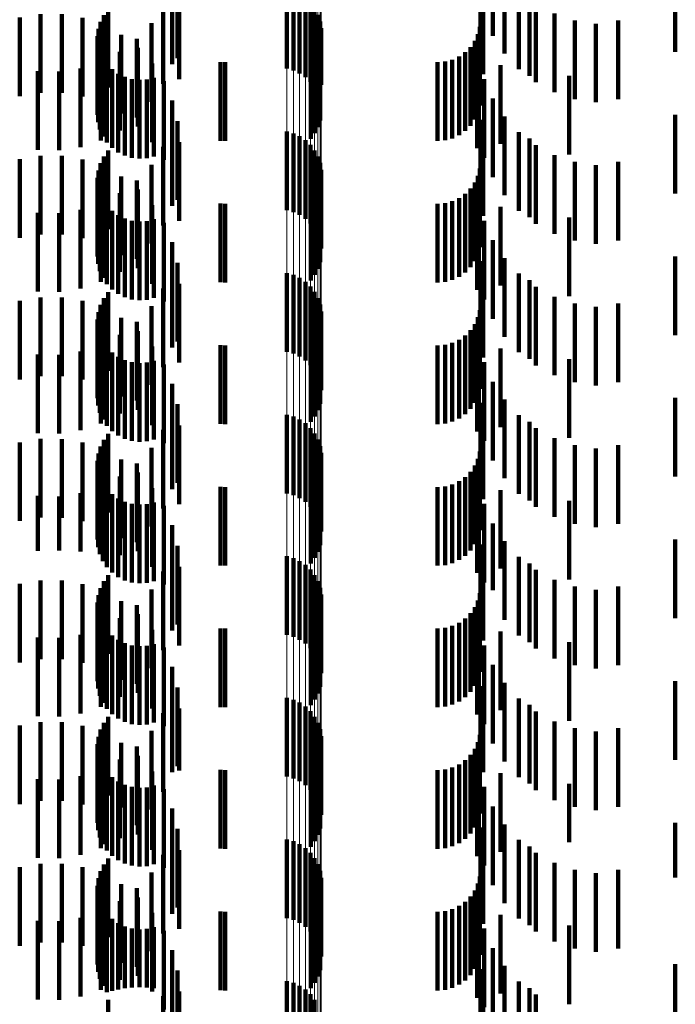
# Model space of a CAD drawing. Units: metres. Extents: x 0 to 2.6, y -0.63 to 0.63.
# Drawn here: x 0.06 to 0.07, y -0.19 to -0.18 of the extents above; entities that cross this region are included whole.
import ezdxf

# ---------------------------------------------------------------- set-up
doc = ezdxf.new("R2010")
doc.units = ezdxf.units.M
doc.linetypes.add('AUSGEZOGEN', pattern=[0])
doc.linetypes.add('VERDECKT2_S2', pattern=[0.0018, 0.001, -0.0008])
doc.layers.add('Fertigelement', color=7, linetype='AUSGEZOGEN', lineweight=50)
doc.layers.add('Standard', color=7, linetype='AUSGEZOGEN', lineweight=13)

msp = doc.modelspace()

# ---------------------------------------------------------------- linework, layer by layer
at = {"layer": 'Fertigelement', "color": 253, "linetype": 'VERDECKT2_S2', "lineweight": 140, "transparency": 33554687}
for p, q in [((0.064765, -0.178181), (0.064765, -0.179181)), ((0.06485, -0.178204), (0.06485, -0.179204)), ((0.064929, -0.178241), (0.064929, -0.179241)), ((0.065002, -0.17829), (0.065002, -0.17929)), ((0.065066, -0.17835), (0.065066, -0.17935)), ((0.062438, -0.178499), (0.062438, -0.179499)), ((0.062494, -0.178422), (0.062494, -0.179422)), ((0.065119, -0.17842), (0.065119, -0.17942)), ((0.065161, -0.178497), (0.065161, -0.17944)), ((0.062396, -0.178584), (0.062396, -0.179584)), ((0.065189, -0.17858), (0.065189, -0.179413)), ((0.06237, -0.178675), (0.06237, -0.179675)), ((0.065204, -0.178667), (0.065204, -0.179386)), ((0.06236, -0.178769), (0.06236, -0.179769)), ((0.062366, -0.178863), (0.062366, -0.179863)), ((0.065191, -0.178841), (0.065191, -0.179329)), ((0.062388, -0.178955), (0.062388, -0.179955)), ((0.065124, -0.179002), (0.065124, -0.179278)), ((0.065164, -0.178924), (0.065164, -0.179303)), ((0.062427, -0.179042), (0.062427, -0.180042)), ((0.062479, -0.179121), (0.062479, -0.180121)), ((0.065072, -0.179073), (0.065072, -0.179255)), ((0.062544, -0.179189), (0.062544, -0.180189)), ((0.062621, -0.179245), (0.062621, -0.180245)), ((0.065072, -0.179255), (0.065072, -0.180073)), ((0.062706, -0.179287), (0.062706, -0.180287)), ((0.062796, -0.179314), (0.062796, -0.180314)), ((0.062891, -0.179324), (0.062891, -0.180324)), ((0.062985, -0.179319), (0.062985, -0.180319)), ((0.063077, -0.179296), (0.063077, -0.180296)), ((0.065124, -0.179278), (0.065124, -0.180002)), ((0.065164, -0.179303), (0.065164, -0.179924)), ((0.065191, -0.179329), (0.065191, -0.179841)), ((0.065204, -0.179386), (0.065204, -0.179386)), ((0.065161, -0.17944), (0.065161, -0.17944)), ((0.065189, -0.179413), (0.065189, -0.179413)), ((0.064765, -0.179981), (0.064765, -0.180981)), ((0.06485, -0.180004), (0.06485, -0.181004)), ((0.064929, -0.180041), (0.064929, -0.181041)), ((0.065002, -0.18009), (0.065002, -0.18109)), ((0.062494, -0.180222), (0.062494, -0.181222)), ((0.065066, -0.18015), (0.065066, -0.18115)), ((0.065119, -0.18022), (0.065119, -0.18122)), ((0.062396, -0.180384), (0.062396, -0.181384)), ((0.062438, -0.180299), (0.062438, -0.181299)), ((0.065161, -0.180297), (0.065161, -0.181297)), ((0.065189, -0.18038), (0.065189, -0.18138)), ((0.06237, -0.180475), (0.06237, -0.181475)), ((0.065204, -0.180467), (0.065204, -0.181467)), ((0.06236, -0.180569), (0.06236, -0.181569)), ((0.065191, -0.180641), (0.065191, -0.181641)), ((0.062366, -0.180663), (0.062366, -0.181663)), ((0.062388, -0.180755), (0.062388, -0.181755)), ((0.065164, -0.180725), (0.065164, -0.181725)), ((0.062427, -0.180842), (0.062427, -0.181842)), ((0.065072, -0.180873), (0.065072, -0.181873)), ((0.065124, -0.180802), (0.065124, -0.181802)), ((0.062479, -0.180921), (0.062479, -0.181921)), ((0.062544, -0.180989), (0.062544, -0.181989)), ((0.062621, -0.181045), (0.062621, -0.182045)), ((0.062706, -0.181087), (0.062706, -0.182087)), ((0.062796, -0.181114), (0.062796, -0.182114)), ((0.062891, -0.181124), (0.062891, -0.182124)), ((0.062985, -0.181119), (0.062985, -0.182119)), ((0.063077, -0.181096), (0.063077, -0.182096)), ((0.064765, -0.181781), (0.064765, -0.182781)), ((0.06485, -0.181804), (0.06485, -0.182804)), ((0.064929, -0.181841), (0.064929, -0.182841)), ((0.065002, -0.18189), (0.065002, -0.18289)), ((0.065066, -0.18195), (0.065066, -0.18295)), ((0.062438, -0.182099), (0.062438, -0.183099)), ((0.062494, -0.182022), (0.062494, -0.183022)), ((0.065119, -0.18202), (0.065119, -0.18302)), ((0.065161, -0.182097), (0.065161, -0.183097)), ((0.062396, -0.182184), (0.062396, -0.183184)), ((0.065189, -0.18218), (0.065189, -0.18318)), ((0.065204, -0.182267), (0.065204, -0.183267)), ((0.06236, -0.182369), (0.06236, -0.183369)), ((0.06237, -0.182275), (0.06237, -0.183275)), ((0.062366, -0.182463), (0.062366, -0.183463)), ((0.065191, -0.182441), (0.065191, -0.183441)), ((0.062388, -0.182555), (0.062388, -0.183555)), ((0.062427, -0.182642), (0.062427, -0.183642)), ((0.065124, -0.182602), (0.065124, -0.183602)), ((0.065164, -0.182525), (0.065164, -0.183525)), ((0.062479, -0.182721), (0.062479, -0.183721)), ((0.065072, -0.182673), (0.065072, -0.183673)), ((0.062544, -0.182789), (0.062544, -0.183789)), ((0.062621, -0.182845), (0.062621, -0.183845)), ((0.062706, -0.182887), (0.062706, -0.183887)), ((0.062796, -0.182914), (0.062796, -0.183914)), ((0.062891, -0.182924), (0.062891, -0.183924)), ((0.062985, -0.182919), (0.062985, -0.183919)), ((0.063077, -0.182896), (0.063077, -0.183896)), ((0.064765, -0.183581), (0.064765, -0.184581)), ((0.06485, -0.183604), (0.06485, -0.184604)), ((0.064929, -0.183641), (0.064929, -0.184641)), ((0.065002, -0.18369), (0.065002, -0.18469)), ((0.065066, -0.18375), (0.065066, -0.18475)), ((0.062494, -0.183822), (0.062494, -0.184822)), ((0.065119, -0.18382), (0.065119, -0.18482)), ((0.062396, -0.183984), (0.062396, -0.184984)), ((0.062438, -0.183899), (0.062438, -0.184899)), ((0.065161, -0.183897), (0.065161, -0.184897)), ((0.065189, -0.18398), (0.065189, -0.18498)), ((0.06237, -0.184075), (0.06237, -0.185075)), ((0.065204, -0.184067), (0.065204, -0.185067)), ((0.06236, -0.184169), (0.06236, -0.185169)), ((0.062366, -0.184263), (0.062366, -0.185263)), ((0.065191, -0.184241), (0.065191, -0.185241)), ((0.062388, -0.184355), (0.062388, -0.185355)), ((0.065164, -0.184325), (0.065164, -0.185325)), ((0.062427, -0.184442), (0.062427, -0.185442)), ((0.062479, -0.184521), (0.062479, -0.185521)), ((0.065072, -0.184473), (0.065072, -0.185473)), ((0.065124, -0.184402), (0.065124, -0.185402)), ((0.062544, -0.184589), (0.062544, -0.185589)), ((0.062621, -0.184645), (0.062621, -0.185645)), ((0.062706, -0.184687), (0.062706, -0.185687)), ((0.062796, -0.184714), (0.062796, -0.185714)), ((0.062891, -0.184724), (0.062891, -0.185724)), ((0.062985, -0.184719), (0.062985, -0.185719)), ((0.063077, -0.184696), (0.063077, -0.185696)), ((0.064765, -0.185381), (0.064765, -0.186381)), ((0.06485, -0.185404), (0.06485, -0.186404)), ((0.064929, -0.185441), (0.064929, -0.186441)), ((0.065002, -0.18549), (0.065002, -0.18649)), ((0.062494, -0.185622), (0.062494, -0.186622)), ((0.065066, -0.18555), (0.065066, -0.18655)), ((0.065119, -0.18562), (0.065119, -0.18662)), ((0.062438, -0.185699), (0.062438, -0.186699)), ((0.065161, -0.185697), (0.065161, -0.186697)), ((0.06237, -0.185875), (0.06237, -0.186875)), ((0.062396, -0.185784), (0.062396, -0.186784)), ((0.065189, -0.18578), (0.065189, -0.18678)), ((0.065204, -0.185867), (0.065204, -0.186867)), ((0.06236, -0.185969), (0.06236, -0.186969)), ((0.062366, -0.186063), (0.062366, -0.187063)), ((0.065164, -0.186125), (0.065164, -0.187125)), ((0.065191, -0.186041), (0.065191, -0.187041)), ((0.062388, -0.186155), (0.062388, -0.187155)), ((0.062427, -0.186242), (0.062427, -0.187242)), ((0.065072, -0.186273), (0.065072, -0.187273)), ((0.065124, -0.186202), (0.065124, -0.187202)), ((0.062479, -0.186321), (0.062479, -0.187321)), ((0.062544, -0.186389), (0.062544, -0.187389)), ((0.062621, -0.186445), (0.062621, -0.187445)), ((0.062706, -0.186487), (0.062706, -0.187487)), ((0.062796, -0.186514), (0.062796, -0.187514)), ((0.062891, -0.186524), (0.062891, -0.187524)), ((0.062985, -0.186519), (0.062985, -0.187519)), ((0.063077, -0.186496), (0.063077, -0.187496)), ((0.064765, -0.187181), (0.064765, -0.188181)), ((0.06485, -0.187204), (0.06485, -0.188204)), ((0.064929, -0.187241), (0.064929, -0.188241)), ((0.065002, -0.18729), (0.065002, -0.18829)), ((0.065066, -0.18735), (0.065066, -0.18835)), ((0.062438, -0.187499), (0.062438, -0.188499)), ((0.062494, -0.187422), (0.062494, -0.188422)), ((0.065119, -0.18742), (0.065119, -0.18842)), ((0.065161, -0.187497), (0.065161, -0.188497)), ((0.062396, -0.187584), (0.062396, -0.188584)), ((0.065189, -0.18758), (0.065189, -0.18858)), ((0.06236, -0.187769), (0.06236, -0.188769)), ((0.06237, -0.187675), (0.06237, -0.188675)), ((0.065204, -0.187667), (0.065204, -0.188667)), ((0.062366, -0.187863), (0.062366, -0.188863)), ((0.065191, -0.187841), (0.065191, -0.188841)), ((0.062388, -0.187955), (0.062388, -0.188955)), ((0.065124, -0.188002), (0.065124, -0.189002)), ((0.065164, -0.187924), (0.065164, -0.188924)), ((0.062427, -0.188042), (0.062427, -0.189042)), ((0.062479, -0.188121), (0.062479, -0.189121)), ((0.065072, -0.188073), (0.065072, -0.189073)), ((0.062544, -0.188189), (0.062544, -0.189189)), ((0.062621, -0.188245), (0.062621, -0.189245)), ((0.062706, -0.188287), (0.062706, -0.189287)), ((0.062796, -0.188314), (0.062796, -0.189314)), ((0.062891, -0.188324), (0.062891, -0.189324)), ((0.062985, -0.188319), (0.062985, -0.189319)), ((0.063077, -0.188296), (0.063077, -0.189296)), ((0.064765, -0.188981), (0.064765, -0.189981)), ((0.06485, -0.189004), (0.06485, -0.190004)), ((0.064929, -0.189041), (0.064929, -0.190041)), ((0.065002, -0.18909), (0.065002, -0.19009)), ((0.065066, -0.18915), (0.065066, -0.19015)), ((0.062494, -0.189222), (0.062494, -0.190222)), ((0.065119, -0.18922), (0.065119, -0.19022)), ((0.062396, -0.189384), (0.062396, -0.190384)), ((0.062438, -0.189299), (0.062438, -0.190299)), ((0.065161, -0.189297), (0.065161, -0.190297)), ((0.065189, -0.18938), (0.065189, -0.19038)), ((0.06237, -0.189475), (0.06237, -0.190475)), ((0.065204, -0.189467), (0.065204, -0.190467)), ((0.06236, -0.189569), (0.06236, -0.190569)), ((0.065191, -0.189641), (0.065191, -0.190641)), ((0.062366, -0.189663), (0.062366, -0.190663)), ((0.062388, -0.189755), (0.062388, -0.190755)), ((0.065164, -0.189725), (0.065164, -0.190725)), ((0.062427, -0.189842), (0.062427, -0.190842)), ((0.065072, -0.189873), (0.065072, -0.190873)), ((0.065124, -0.189802), (0.065124, -0.190802)), ((0.062479, -0.189921), (0.062479, -0.190921)), ((0.062544, -0.189989), (0.062544, -0.190907)), ((0.062621, -0.190045), (0.062621, -0.190887)), ((0.062706, -0.190087), (0.062706, -0.190873)), ((0.062796, -0.190114), (0.062796, -0.190864)), ((0.062891, -0.190124), (0.062891, -0.19086)), ((0.062985, -0.190119), (0.062985, -0.190862)), ((0.063077, -0.190096), (0.063077, -0.19087)), ((0.064765, -0.190781), (0.064765, -0.191781)), ((0.062544, -0.190907), (0.062544, -0.190907)), ((0.062621, -0.190887), (0.062621, -0.190887)), ((0.062706, -0.190873), (0.062706, -0.190873)), ((0.062796, -0.190864), (0.062796, -0.190864)), ((0.062891, -0.19086), (0.062891, -0.19086)), ((0.062985, -0.190862), (0.062985, -0.190862)), ((0.063077, -0.19087), (0.063077, -0.19087)), ((0.06485, -0.190804), (0.06485, -0.191804)), ((0.064929, -0.190841), (0.064929, -0.191841)), ((0.065002, -0.19089), (0.065002, -0.19189)), ((0.062494, -0.191022), (0.062494, -0.191171)), ((0.065066, -0.19095), (0.065066, -0.19195)), ((0.065119, -0.19102), (0.065119, -0.19202))]:
    msp.add_line(p, q, dxfattribs=at)
at = {"layer": 'Standard', "color": 253, "linetype": 'VERDECKT2_S2', "lineweight": 140, "transparency": 33554687}
for p, q in [((0.067383, -0.177762), (0.067383, -0.178762)), ((0.063308, -0.177787), (0.063308, -0.178787)), ((0.067532, -0.177989), (0.067532, -0.178989)), ((0.069705, -0.177968), (0.069705, -0.178968)), ((0.063306, -0.178126), (0.063306, -0.179126)), ((0.063374, -0.178048), (0.063374, -0.179048)), ((0.067227, -0.17803), (0.067227, -0.17903)), ((0.06726, -0.178253), (0.06726, -0.179253)), ((0.067716, -0.178187), (0.067716, -0.179187)), ((0.063195, -0.178375), (0.063195, -0.179375)), ((0.063397, -0.178316), (0.063397, -0.179316)), ((0.067852, -0.178271), (0.067852, -0.179271)), ((0.067931, -0.178353), (0.067931, -0.179353)), ((0.061635, -0.178489), (0.061635, -0.179489)), ((0.061904, -0.17849), (0.061904, -0.17949)), ((0.062438, -0.178499), (0.062438, -0.179499)), ((0.062494, -0.178422), (0.062494, -0.179422)), ((0.06817, -0.17848), (0.06817, -0.17948)), ((0.06137, -0.178532), (0.06137, -0.179532)), ((0.062169, -0.178535), (0.062169, -0.179535)), ((0.062396, -0.178584), (0.062396, -0.179584)), ((0.062424, -0.178623), (0.062424, -0.179623)), ((0.063045, -0.178602), (0.063045, -0.179602)), ((0.068427, -0.178567), (0.068427, -0.179567)), ((0.068695, -0.178609), (0.068695, -0.179609)), ((0.068977, -0.178567), (0.068977, -0.179567)), ((0.06237, -0.178675), (0.06237, -0.179675)), ((0.06266, -0.178751), (0.06266, -0.179751)), ((0.067194, -0.178742), (0.067194, -0.179742)), ((0.067219, -0.17865), (0.067219, -0.17965)), ((0.06236, -0.178769), (0.06236, -0.179769)), ((0.062366, -0.178863), (0.062366, -0.179863)), ((0.062858, -0.178801), (0.062858, -0.179801)), ((0.065191, -0.178841), (0.065191, -0.179329)), ((0.067154, -0.178828), (0.067154, -0.179828)), ((0.062388, -0.178955), (0.062388, -0.179955)), ((0.062641, -0.178966), (0.062641, -0.179966)), ((0.062872, -0.178917), (0.062872, -0.179917)), ((0.065124, -0.179002), (0.065124, -0.179278)), ((0.065164, -0.178924), (0.065164, -0.179303)), ((0.067033, -0.178973), (0.067033, -0.179973)), ((0.0671, -0.178906), (0.0671, -0.179906)), ((0.0624, -0.179093), (0.0624, -0.180093)), ((0.062427, -0.179042), (0.062427, -0.180042)), ((0.062479, -0.179121), (0.062479, -0.180121)), ((0.063054, -0.179115), (0.063054, -0.180115)), ((0.063922, -0.179097), (0.063922, -0.180097)), ((0.06398, -0.1791), (0.06398, -0.1801)), ((0.065072, -0.179073), (0.065072, -0.179255)), ((0.066683, -0.1791), (0.066683, -0.1801)), ((0.066778, -0.179092), (0.066778, -0.180092)), ((0.066869, -0.179067), (0.066869, -0.180067)), ((0.066955, -0.179027), (0.066955, -0.180027)), ((0.067206, -0.179052), (0.067206, -0.180052)), ((0.067484, -0.179138), (0.067484, -0.180138)), ((0.061599, -0.179214), (0.061599, -0.180214)), ((0.061871, -0.179219), (0.061871, -0.180219)), ((0.062141, -0.179178), (0.062141, -0.180178)), ((0.062544, -0.179189), (0.062544, -0.180189)), ((0.062621, -0.179245), (0.062621, -0.180245)), ((0.065072, -0.179255), (0.065072, -0.180073)), ((0.067184, -0.179193), (0.067184, -0.180193)), ((0.062706, -0.179287), (0.062706, -0.180287)), ((0.062796, -0.179314), (0.062796, -0.180314)), ((0.062891, -0.179324), (0.062891, -0.180324)), ((0.062985, -0.179319), (0.062985, -0.180319)), ((0.063077, -0.179296), (0.063077, -0.180296)), ((0.063201, -0.179341), (0.063201, -0.180341)), ((0.065124, -0.179278), (0.065124, -0.180002)), ((0.065164, -0.179303), (0.065164, -0.179924)), ((0.065191, -0.179329), (0.065191, -0.179841)), ((0.067273, -0.179314), (0.067273, -0.180314)), ((0.068354, -0.179274), (0.068354, -0.180274)), ((0.063308, -0.179587), (0.063308, -0.180587)), ((0.067383, -0.179562), (0.067383, -0.180562)), ((0.063374, -0.179848), (0.063374, -0.180848)), ((0.067227, -0.17983), (0.067227, -0.18083)), ((0.067532, -0.179789), (0.067532, -0.180789)), ((0.069705, -0.179768), (0.069705, -0.180768)), ((0.063306, -0.179926), (0.063306, -0.180926)), ((0.067716, -0.179987), (0.067716, -0.180987)), ((0.063397, -0.180116), (0.063397, -0.181116)), ((0.06726, -0.180053), (0.06726, -0.181053)), ((0.067852, -0.180071), (0.067852, -0.181071)), ((0.062494, -0.180222), (0.062494, -0.181222)), ((0.063195, -0.180175), (0.063195, -0.181175)), ((0.067931, -0.180153), (0.067931, -0.181153)), ((0.06137, -0.180332), (0.06137, -0.181332)), ((0.061635, -0.180289), (0.061635, -0.181289)), ((0.061904, -0.18029), (0.061904, -0.18129)), ((0.062169, -0.180335), (0.062169, -0.181335)), ((0.062396, -0.180384), (0.062396, -0.181384)), ((0.062438, -0.180299), (0.062438, -0.181299)), ((0.06817, -0.18028), (0.06817, -0.18128)), ((0.068427, -0.180367), (0.068427, -0.181367)), ((0.068977, -0.180367), (0.068977, -0.181367)), ((0.06237, -0.180475), (0.06237, -0.181475)), ((0.062424, -0.180423), (0.062424, -0.181423)), ((0.063045, -0.180402), (0.063045, -0.181402)), ((0.067219, -0.18045), (0.067219, -0.18145)), ((0.068695, -0.180409), (0.068695, -0.181409)), ((0.06236, -0.180569), (0.06236, -0.181569)), ((0.06266, -0.180551), (0.06266, -0.181551)), ((0.062858, -0.180601), (0.062858, -0.181601)), ((0.065191, -0.180641), (0.065191, -0.181641)), ((0.067154, -0.180628), (0.067154, -0.181628)), ((0.067194, -0.180542), (0.067194, -0.181542)), ((0.062366, -0.180663), (0.062366, -0.181663)), ((0.062388, -0.180755), (0.062388, -0.181755)), ((0.062641, -0.180766), (0.062641, -0.181766)), ((0.062872, -0.180717), (0.062872, -0.181717)), ((0.065164, -0.180725), (0.065164, -0.181725)), ((0.0671, -0.180706), (0.0671, -0.181706)), ((0.062427, -0.180842), (0.062427, -0.181842)), ((0.065072, -0.180873), (0.065072, -0.181873)), ((0.065124, -0.180802), (0.065124, -0.181802)), ((0.066778, -0.180892), (0.066778, -0.181892)), ((0.066869, -0.180867), (0.066869, -0.181867)), ((0.066955, -0.180827), (0.066955, -0.181827)), ((0.067033, -0.180773), (0.067033, -0.181773)), ((0.067206, -0.180852), (0.067206, -0.181852)), ((0.061599, -0.181014), (0.061599, -0.182014)), ((0.062141, -0.180978), (0.062141, -0.181978)), ((0.0624, -0.180893), (0.0624, -0.181893)), ((0.062479, -0.180921), (0.062479, -0.181921)), ((0.062544, -0.180989), (0.062544, -0.181989)), ((0.063054, -0.180915), (0.063054, -0.181915)), ((0.063922, -0.180897), (0.063922, -0.181897)), ((0.06398, -0.1809), (0.06398, -0.1819)), ((0.066683, -0.1809), (0.066683, -0.1819)), ((0.067184, -0.180993), (0.067184, -0.181993)), ((0.067484, -0.180938), (0.067484, -0.181938)), ((0.061871, -0.181019), (0.061871, -0.182019)), ((0.062621, -0.181045), (0.062621, -0.182045)), ((0.062706, -0.181087), (0.062706, -0.182087)), ((0.062796, -0.181114), (0.062796, -0.182114)), ((0.062891, -0.181124), (0.062891, -0.182124)), ((0.062985, -0.181119), (0.062985, -0.182119)), ((0.063077, -0.181096), (0.063077, -0.182096)), ((0.063201, -0.181141), (0.063201, -0.182141)), ((0.067273, -0.181114), (0.067273, -0.182114)), ((0.068354, -0.181074), (0.068354, -0.182074)), ((0.063308, -0.181387), (0.063308, -0.182387)), ((0.067383, -0.181362), (0.067383, -0.182362)), ((0.067227, -0.18163), (0.067227, -0.18263)), ((0.067532, -0.181589), (0.067532, -0.182589)), ((0.069705, -0.181568), (0.069705, -0.182568)), ((0.063306, -0.181726), (0.063306, -0.182726)), ((0.063374, -0.181648), (0.063374, -0.182648)), ((0.06726, -0.181853), (0.06726, -0.182853)), ((0.067716, -0.181787), (0.067716, -0.182787)), ((0.067852, -0.181871), (0.067852, -0.182871)), ((0.063195, -0.181975), (0.063195, -0.182975)), ((0.063397, -0.181916), (0.063397, -0.182916)), ((0.067931, -0.181953), (0.067931, -0.182953)), ((0.06137, -0.182132), (0.06137, -0.183132)), ((0.061635, -0.182089), (0.061635, -0.183089)), ((0.061904, -0.18209), (0.061904, -0.18309)), ((0.062169, -0.182135), (0.062169, -0.183135)), ((0.062438, -0.182099), (0.062438, -0.183099)), ((0.062494, -0.182022), (0.062494, -0.183022)), ((0.06817, -0.18208), (0.06817, -0.18308)), ((0.062396, -0.182184), (0.062396, -0.183184)), ((0.062424, -0.182223), (0.062424, -0.183223)), ((0.063045, -0.182202), (0.063045, -0.183202)), ((0.067219, -0.18225), (0.067219, -0.18325)), ((0.068427, -0.182167), (0.068427, -0.183167)), ((0.068695, -0.182209), (0.068695, -0.183209)), ((0.068977, -0.182167), (0.068977, -0.183167)), ((0.06236, -0.182369), (0.06236, -0.183369)), ((0.06237, -0.182275), (0.06237, -0.183275)), ((0.06266, -0.182351), (0.06266, -0.183351)), ((0.067194, -0.182342), (0.067194, -0.183342)), ((0.062366, -0.182463), (0.062366, -0.183463)), ((0.062858, -0.182401), (0.062858, -0.183401)), ((0.062872, -0.182517), (0.062872, -0.183517)), ((0.065191, -0.182441), (0.065191, -0.183441)), ((0.0671, -0.182506), (0.0671, -0.183506)), ((0.067154, -0.182428), (0.067154, -0.183428)), ((0.062388, -0.182555), (0.062388, -0.183555)), ((0.062427, -0.182642), (0.062427, -0.183642)), ((0.062641, -0.182566), (0.062641, -0.183566)), ((0.065124, -0.182602), (0.065124, -0.183602)), ((0.065164, -0.182525), (0.065164, -0.183525)), ((0.066955, -0.182627), (0.066955, -0.183627)), ((0.067033, -0.182573), (0.067033, -0.183573)), ((0.0624, -0.182693), (0.0624, -0.183693)), ((0.062479, -0.182721), (0.062479, -0.183721)), ((0.063054, -0.182715), (0.063054, -0.183715)), ((0.063922, -0.182697), (0.063922, -0.183697)), ((0.06398, -0.1827), (0.06398, -0.1837)), ((0.065072, -0.182673), (0.065072, -0.183673)), ((0.066683, -0.1827), (0.066683, -0.1837)), ((0.066778, -0.182692), (0.066778, -0.183692)), ((0.066869, -0.182667), (0.066869, -0.183667)), ((0.067206, -0.182652), (0.067206, -0.183652)), ((0.067484, -0.182738), (0.067484, -0.183738)), ((0.061599, -0.182814), (0.061599, -0.183814)), ((0.061871, -0.182819), (0.061871, -0.183819)), ((0.062141, -0.182778), (0.062141, -0.183778)), ((0.062544, -0.182789), (0.062544, -0.183789)), ((0.062621, -0.182845), (0.062621, -0.183845)), ((0.062706, -0.182887), (0.062706, -0.183887)), ((0.067184, -0.182793), (0.067184, -0.183793)), ((0.068354, -0.182874), (0.068354, -0.183874)), ((0.062796, -0.182914), (0.062796, -0.183914)), ((0.062891, -0.182924), (0.062891, -0.183924)), ((0.062985, -0.182919), (0.062985, -0.183919)), ((0.063077, -0.182896), (0.063077, -0.183896)), ((0.063201, -0.182941), (0.063201, -0.183941)), ((0.067273, -0.182914), (0.067273, -0.183914)), ((0.063308, -0.183187), (0.063308, -0.184187)), ((0.067383, -0.183162), (0.067383, -0.184162)), ((0.067532, -0.183389), (0.067532, -0.184389)), ((0.069705, -0.183368), (0.069705, -0.184368)), ((0.063374, -0.183448), (0.063374, -0.184448)), ((0.067227, -0.18343), (0.067227, -0.18443)), ((0.063306, -0.183526), (0.063306, -0.184526)), ((0.067716, -0.183587), (0.067716, -0.184587)), ((0.063397, -0.183716), (0.063397, -0.184716)), ((0.06726, -0.183653), (0.06726, -0.184653)), ((0.067852, -0.183671), (0.067852, -0.184671)), ((0.067931, -0.183753), (0.067931, -0.184753)), ((0.061635, -0.183889), (0.061635, -0.184889)), ((0.061904, -0.18389), (0.061904, -0.18489)), ((0.062494, -0.183822), (0.062494, -0.184822)), ((0.063195, -0.183775), (0.063195, -0.184775)), ((0.06817, -0.18388), (0.06817, -0.18488)), ((0.06137, -0.183932), (0.06137, -0.184932)), ((0.062169, -0.183935), (0.062169, -0.184935)), ((0.062396, -0.183984), (0.062396, -0.184984)), ((0.062438, -0.183899), (0.062438, -0.184899)), ((0.063045, -0.184002), (0.063045, -0.185002)), ((0.068427, -0.183967), (0.068427, -0.184967)), ((0.068695, -0.184009), (0.068695, -0.185009)), ((0.068977, -0.183967), (0.068977, -0.184967)), ((0.06237, -0.184075), (0.06237, -0.185075)), ((0.062424, -0.184023), (0.062424, -0.185023)), ((0.067194, -0.184142), (0.067194, -0.184231)), ((0.067219, -0.18405), (0.067219, -0.184262)), ((0.06236, -0.184169), (0.06236, -0.185169)), ((0.062366, -0.184263), (0.062366, -0.185263)), ((0.06266, -0.184151), (0.06266, -0.185151)), ((0.062858, -0.184201), (0.062858, -0.185201)), ((0.065191, -0.184241), (0.065191, -0.185241)), ((0.067154, -0.184228), (0.067154, -0.185228)), ((0.067194, -0.184231), (0.067194, -0.185142)), ((0.067219, -0.184262), (0.067219, -0.18505)), ((0.062388, -0.184355), (0.062388, -0.185355)), ((0.062641, -0.184366), (0.062641, -0.185366)), ((0.062872, -0.184317), (0.062872, -0.185317)), ((0.065164, -0.184325), (0.065164, -0.185325)), ((0.067033, -0.184373), (0.067033, -0.185373)), ((0.0671, -0.184306), (0.0671, -0.185306)), ((0.0624, -0.184493), (0.0624, -0.185351)), ((0.062427, -0.184442), (0.062427, -0.185442)), ((0.062479, -0.184521), (0.062479, -0.185521)), ((0.063054, -0.184515), (0.063054, -0.185515)), ((0.063922, -0.184497), (0.063922, -0.185497)), ((0.06398, -0.1845), (0.06398, -0.1855)), ((0.065072, -0.184473), (0.065072, -0.185473)), ((0.065124, -0.184402), (0.065124, -0.185402)), ((0.066683, -0.1845), (0.066683, -0.1855)), ((0.066778, -0.184492), (0.066778, -0.185492)), ((0.066869, -0.184467), (0.066869, -0.185467)), ((0.066955, -0.184427), (0.066955, -0.185427)), ((0.067206, -0.184452), (0.067206, -0.185452)), ((0.061599, -0.184614), (0.061599, -0.18531)), ((0.061871, -0.184619), (0.061871, -0.185308)), ((0.062141, -0.184578), (0.062141, -0.185322)), ((0.062544, -0.184589), (0.062544, -0.185589)), ((0.062621, -0.184645), (0.062621, -0.185645)), ((0.067184, -0.184593), (0.067184, -0.185593)), ((0.067484, -0.184538), (0.067484, -0.185538)), ((0.062706, -0.184687), (0.062706, -0.185687)), ((0.062796, -0.184714), (0.062796, -0.185714)), ((0.062891, -0.184724), (0.062891, -0.185724)), ((0.062985, -0.184719), (0.062985, -0.185719)), ((0.063077, -0.184696), (0.063077, -0.185696)), ((0.063201, -0.184741), (0.063201, -0.185741)), ((0.067273, -0.184714), (0.067273, -0.185714)), ((0.068354, -0.184674), (0.068354, -0.185674)), ((0.063308, -0.184987), (0.063308, -0.185987)), ((0.067383, -0.184962), (0.067383, -0.185811)), ((0.063374, -0.185248), (0.063374, -0.186248)), ((0.067227, -0.18523), (0.067227, -0.18623)), ((0.067532, -0.185189), (0.067532, -0.185732)), ((0.069705, -0.185168), (0.069705, -0.186168)), ((0.061599, -0.18531), (0.061599, -0.18531)), ((0.061871, -0.185308), (0.061871, -0.185308)), ((0.062141, -0.185322), (0.062141, -0.185322)), ((0.0624, -0.185351), (0.0624, -0.185351)), ((0.063306, -0.185326), (0.063306, -0.185685)), ((0.067716, -0.185387), (0.067716, -0.185664)), ((0.063397, -0.185516), (0.063397, -0.186516)), ((0.06726, -0.185453), (0.06726, -0.186453)), ((0.067852, -0.185471), (0.067852, -0.186471)), ((0.062494, -0.185622), (0.062494, -0.186622)), ((0.063195, -0.185575), (0.063195, -0.185599)), ((0.063195, -0.185599), (0.063195, -0.186575)), ((0.067931, -0.185553), (0.067931, -0.185607)), ((0.067931, -0.185607), (0.067931, -0.186553)), ((0.06137, -0.185732), (0.06137, -0.186732)), ((0.061635, -0.185689), (0.061635, -0.186689)), ((0.061904, -0.18569), (0.061904, -0.18669)), ((0.062169, -0.185735), (0.062169, -0.186735)), ((0.062438, -0.185699), (0.062438, -0.186699)), ((0.063306, -0.185685), (0.063306, -0.186326)), ((0.067532, -0.185732), (0.067532, -0.186189)), ((0.067716, -0.185664), (0.067716, -0.186387)), ((0.06817, -0.18568), (0.06817, -0.18668)), ((0.068427, -0.185767), (0.068427, -0.186767)), ((0.068977, -0.185767), (0.068977, -0.186767)), ((0.06237, -0.185875), (0.06237, -0.186875)), ((0.062396, -0.185784), (0.062396, -0.186784)), ((0.062424, -0.185823), (0.062424, -0.186823)), ((0.063045, -0.185802), (0.063045, -0.186802)), ((0.067219, -0.18585), (0.067219, -0.18685)), ((0.067383, -0.185811), (0.067383, -0.185811)), ((0.068695, -0.185809), (0.068695, -0.186809)), ((0.06236, -0.185969), (0.06236, -0.186969)), ((0.06266, -0.185951), (0.06266, -0.186951)), ((0.062858, -0.186001), (0.062858, -0.187001)), ((0.067194, -0.185942), (0.067194, -0.186942)), ((0.062366, -0.186063), (0.062366, -0.187063)), ((0.062872, -0.186117), (0.062872, -0.187117)), ((0.065164, -0.186125), (0.065164, -0.187125)), ((0.065191, -0.186041), (0.065191, -0.187041)), ((0.0671, -0.186106), (0.0671, -0.187106)), ((0.067154, -0.186028), (0.067154, -0.187028)), ((0.062388, -0.186155), (0.062388, -0.187155)), ((0.062427, -0.186242), (0.062427, -0.187242)), ((0.062641, -0.186166), (0.062641, -0.187166)), ((0.065072, -0.186273), (0.065072, -0.187273)), ((0.065124, -0.186202), (0.065124, -0.187202)), ((0.066869, -0.186267), (0.066869, -0.187267)), ((0.066955, -0.186227), (0.066955, -0.187227)), ((0.067033, -0.186173), (0.067033, -0.187173)), ((0.067206, -0.186252), (0.067206, -0.187252)), ((0.062141, -0.186378), (0.062141, -0.187378)), ((0.0624, -0.186293), (0.0624, -0.187293)), ((0.062479, -0.186321), (0.062479, -0.187321)), ((0.062544, -0.186389), (0.062544, -0.187389)), ((0.063054, -0.186315), (0.063054, -0.187315)), ((0.063922, -0.186297), (0.063922, -0.187297)), ((0.06398, -0.1863), (0.06398, -0.1873)), ((0.066683, -0.1863), (0.066683, -0.1873)), ((0.066778, -0.186292), (0.066778, -0.187292)), ((0.067184, -0.186393), (0.067184, -0.187393)), ((0.067484, -0.186338), (0.067484, -0.187338)), ((0.061599, -0.186414), (0.061599, -0.187414)), ((0.061871, -0.186419), (0.061871, -0.187419)), ((0.062621, -0.186445), (0.062621, -0.187445)), ((0.062706, -0.186487), (0.062706, -0.187487)), ((0.062796, -0.186514), (0.062796, -0.187514)), ((0.062891, -0.186524), (0.062891, -0.187524)), ((0.062985, -0.186519), (0.062985, -0.187519)), ((0.063077, -0.186496), (0.063077, -0.187496)), ((0.067273, -0.186514), (0.067273, -0.187514)), ((0.068354, -0.186474), (0.068354, -0.187474)), ((0.063201, -0.186541), (0.063201, -0.187541)), ((0.067383, -0.186762), (0.067383, -0.187762)), ((0.063308, -0.186787), (0.063308, -0.187787)), ((0.067532, -0.186989), (0.067532, -0.187989)), ((0.069705, -0.186968), (0.069705, -0.187968)), ((0.063306, -0.187126), (0.063306, -0.188126)), ((0.063374, -0.187048), (0.063374, -0.188048)), ((0.067227, -0.18703), (0.067227, -0.18803)), ((0.06726, -0.187253), (0.06726, -0.188125)), ((0.067716, -0.187187), (0.067716, -0.188187)), ((0.067852, -0.187271), (0.067852, -0.188271)), ((0.063195, -0.187375), (0.063195, -0.188375)), ((0.063397, -0.187316), (0.063397, -0.188103)), ((0.067931, -0.187353), (0.067931, -0.188353)), ((0.061635, -0.187489), (0.061635, -0.188489)), ((0.061904, -0.18749), (0.061904, -0.18849)), ((0.062438, -0.187499), (0.062438, -0.188499)), ((0.062494, -0.187422), (0.062494, -0.188422)), ((0.06817, -0.18748), (0.06817, -0.18848)), ((0.06137, -0.187532), (0.06137, -0.188532)), ((0.062169, -0.187535), (0.062169, -0.188535)), ((0.062396, -0.187584), (0.062396, -0.188584)), ((0.062424, -0.187623), (0.062424, -0.188618)), ((0.063045, -0.187602), (0.063045, -0.188602)), ((0.067219, -0.18765), (0.067219, -0.18865)), ((0.068427, -0.187567), (0.068427, -0.188567)), ((0.068695, -0.187609), (0.068695, -0.188609)), ((0.068977, -0.187567), (0.068977, -0.188567)), ((0.06236, -0.187769), (0.06236, -0.188769)), ((0.06237, -0.187675), (0.06237, -0.188675)), ((0.06266, -0.187751), (0.06266, -0.188574)), ((0.067194, -0.187742), (0.067194, -0.188742)), ((0.062366, -0.187863), (0.062366, -0.188863)), ((0.062858, -0.187801), (0.062858, -0.188801)), ((0.065191, -0.187841), (0.065191, -0.188841)), ((0.067154, -0.187828), (0.067154, -0.188828)), ((0.062388, -0.187955), (0.062388, -0.188955)), ((0.062641, -0.187966), (0.062641, -0.188966)), ((0.062872, -0.187917), (0.062872, -0.188517)), ((0.065124, -0.188002), (0.065124, -0.189002)), ((0.065164, -0.187924), (0.065164, -0.188924)), ((0.066955, -0.188027), (0.066955, -0.189027)), ((0.067033, -0.187973), (0.067033, -0.188973)), ((0.0671, -0.187906), (0.0671, -0.188906)), ((0.0624, -0.188093), (0.0624, -0.189093)), ((0.062427, -0.188042), (0.062427, -0.189042)), ((0.062479, -0.188121), (0.062479, -0.189121)), ((0.063054, -0.188115), (0.063054, -0.188449)), ((0.063397, -0.188103), (0.063397, -0.188103)), ((0.063922, -0.188097), (0.063922, -0.189097)), ((0.06398, -0.1881), (0.06398, -0.1891)), ((0.065072, -0.188073), (0.065072, -0.189073)), ((0.066683, -0.1881), (0.066683, -0.1891)), ((0.066778, -0.188092), (0.066778, -0.189092)), ((0.066869, -0.188067), (0.066869, -0.189067)), ((0.067206, -0.188052), (0.067206, -0.189052)), ((0.06726, -0.188125), (0.06726, -0.188125)), ((0.067484, -0.188138), (0.067484, -0.188441)), ((0.061599, -0.188214), (0.061599, -0.189214)), ((0.061871, -0.188219), (0.061871, -0.189219)), ((0.062141, -0.188178), (0.062141, -0.189178)), ((0.062544, -0.188189), (0.062544, -0.189189)), ((0.062621, -0.188245), (0.062621, -0.189245)), ((0.067184, -0.188193), (0.067184, -0.189193)), ((0.068354, -0.188274), (0.068354, -0.189015)), ((0.062706, -0.188287), (0.062706, -0.189287)), ((0.062796, -0.188314), (0.062796, -0.189314)), ((0.062891, -0.188324), (0.062891, -0.189324)), ((0.062985, -0.188319), (0.062985, -0.189319)), ((0.063077, -0.188296), (0.063077, -0.189296)), ((0.063201, -0.188341), (0.063201, -0.188371)), ((0.063201, -0.188371), (0.063201, -0.189341)), ((0.067273, -0.188314), (0.067273, -0.189314)), ((0.062872, -0.188517), (0.062872, -0.188917)), ((0.063054, -0.188449), (0.063054, -0.189115)), ((0.067484, -0.188441), (0.067484, -0.189138)), ((0.062424, -0.188618), (0.062424, -0.188618)), ((0.06266, -0.188574), (0.06266, -0.188574)), ((0.063308, -0.188587), (0.063308, -0.189587)), ((0.067383, -0.188562), (0.067383, -0.189562)), ((0.069705, -0.188768), (0.069705, -0.189465)), ((0.063374, -0.188848), (0.063374, -0.189848)), ((0.067227, -0.18883), (0.067227, -0.18983)), ((0.067532, -0.188789), (0.067532, -0.189789)), ((0.063306, -0.188926), (0.063306, -0.189926)), ((0.067716, -0.188987), (0.067716, -0.189987)), ((0.068354, -0.189015), (0.068354, -0.189015)), ((0.063397, -0.189116), (0.063397, -0.190116)), ((0.06726, -0.189053), (0.06726, -0.190053)), ((0.067852, -0.189071), (0.067852, -0.190071)), ((0.067931, -0.189153), (0.067931, -0.190153)), ((0.062494, -0.189222), (0.062494, -0.190222)), ((0.063195, -0.189175), (0.063195, -0.190175)), ((0.06137, -0.189332), (0.06137, -0.190332)), ((0.061635, -0.189289), (0.061635, -0.190289)), ((0.061904, -0.18929), (0.061904, -0.19029)), ((0.062169, -0.189335), (0.062169, -0.190335)), ((0.062396, -0.189384), (0.062396, -0.190384)), ((0.062438, -0.189299), (0.062438, -0.190299)), ((0.063045, -0.189402), (0.063045, -0.190402)), ((0.06817, -0.18928), (0.06817, -0.19028)), ((0.068427, -0.189367), (0.068427, -0.190367)), ((0.068977, -0.189367), (0.068977, -0.190367)), ((0.06237, -0.189475), (0.06237, -0.190475)), ((0.062424, -0.189423), (0.062424, -0.190423)), ((0.067219, -0.18945), (0.067219, -0.19045)), ((0.068695, -0.189409), (0.068695, -0.190409)), ((0.069705, -0.189465), (0.069705, -0.189465)), ((0.06236, -0.189569), (0.06236, -0.190569)), ((0.06266, -0.189551), (0.06266, -0.190551)), ((0.062858, -0.189601), (0.062858, -0.190601)), ((0.065191, -0.189641), (0.065191, -0.190641)), ((0.067154, -0.189628), (0.067154, -0.190628)), ((0.067194, -0.189542), (0.067194, -0.190542)), ((0.062366, -0.189663), (0.062366, -0.190663)), ((0.062388, -0.189755), (0.062388, -0.190755)), ((0.062641, -0.189766), (0.062641, -0.190766)), ((0.062872, -0.189717), (0.062872, -0.190717)), ((0.065164, -0.189725), (0.065164, -0.190725)), ((0.067033, -0.189773), (0.067033, -0.190773)), ((0.0671, -0.189706), (0.0671, -0.190706)), ((0.0624, -0.189893), (0.0624, -0.190893)), ((0.062427, -0.189842), (0.062427, -0.190842)), ((0.063922, -0.189897), (0.063922, -0.190897)), ((0.06398, -0.1899), (0.06398, -0.1909)), ((0.065072, -0.189873), (0.065072, -0.190873)), ((0.065124, -0.189802), (0.065124, -0.190802)), ((0.066683, -0.1899), (0.066683, -0.1909)), ((0.066778, -0.189892), (0.066778, -0.190892)), ((0.066869, -0.189867), (0.066869, -0.190867)), ((0.066955, -0.189827), (0.066955, -0.190827)), ((0.067206, -0.189852), (0.067206, -0.190852)), ((0.061599, -0.190014), (0.061599, -0.191014)), ((0.061871, -0.190019), (0.061871, -0.191019)), ((0.062141, -0.189978), (0.062141, -0.190978)), ((0.062479, -0.189921), (0.062479, -0.190921)), ((0.062544, -0.189989), (0.062544, -0.190907)), ((0.063054, -0.189915), (0.063054, -0.190915)), ((0.067184, -0.189993), (0.067184, -0.190993)), ((0.067484, -0.189938), (0.067484, -0.190938)), ((0.062621, -0.190045), (0.062621, -0.190887)), ((0.062706, -0.190087), (0.062706, -0.190873)), ((0.062796, -0.190114), (0.062796, -0.190864)), ((0.062891, -0.190124), (0.062891, -0.19086)), ((0.062985, -0.190119), (0.062985, -0.190862)), ((0.063077, -0.190096), (0.063077, -0.19087)), ((0.063201, -0.190141), (0.063201, -0.191141)), ((0.067273, -0.190114), (0.067273, -0.191114)), ((0.068354, -0.190074), (0.068354, -0.191074)), ((0.063308, -0.190387), (0.063308, -0.191387)), ((0.067383, -0.190362), (0.067383, -0.191362)), ((0.063374, -0.190648), (0.063374, -0.191648)), ((0.067227, -0.19063), (0.067227, -0.19163)), ((0.067532, -0.190589), (0.067532, -0.191589)), ((0.069705, -0.190568), (0.069705, -0.191568)), ((0.063306, -0.190726), (0.063306, -0.191726)), ((0.062544, -0.190907), (0.062544, -0.190907)), ((0.062621, -0.190887), (0.062621, -0.190887)), ((0.062706, -0.190873), (0.062706, -0.190873)), ((0.062796, -0.190864), (0.062796, -0.190864)), ((0.062891, -0.19086), (0.062891, -0.19086)), ((0.062985, -0.190862), (0.062985, -0.190862)), ((0.063077, -0.19087), (0.063077, -0.19087)), ((0.06726, -0.190853), (0.06726, -0.191853)), ((0.067716, -0.190787), (0.067716, -0.191787)), ((0.067852, -0.190871), (0.067852, -0.191871)), ((0.062494, -0.191022), (0.062494, -0.191171)), ((0.063195, -0.190975), (0.063195, -0.191975)), ((0.063397, -0.190916), (0.063397, -0.191916)), ((0.067931, -0.190953), (0.067931, -0.191953))]:
    msp.add_line(p, q, dxfattribs=at)
at = {"layer": 'Standard', "color": 7, "linetype": 'AUSGEZOGEN', "lineweight": 13, "transparency": 33554687}
for points in [[(0.064765, 0), (0.064765, -0.024877), (0.064765, -0.050141), (0.064765, -0.062896), (0.064765, -0.075721), (0.064765, -0.088605), (0.064765, -0.101539), (0.064765, -0.114511), (0.064765, -0.12751), (0.064765, -0.140525), (0.064765, -0.153544), (0.064765, -0.166553), (0.064765, -0.179542), (0.064765, -0.192497), (0.064765, -0.205404), (0.064765, -0.218251), (0.064765, -0.231024), (0.064765, -0.24371)], [(0.06485, 0), (0.06485, -0.024876), (0.06485, -0.050138), (0.06485, -0.062893), (0.06485, -0.075717), (0.06485, -0.088601), (0.06485, -0.101535), (0.06485, -0.114506), (0.06485, -0.127505), (0.06485, -0.140519), (0.06485, -0.153537), (0.06485, -0.166546), (0.06485, -0.179534), (0.06485, -0.192488), (0.06485, -0.205395), (0.06485, -0.218242), (0.06485, -0.231015), (0.06485, -0.2437)], [(0.064929, 0), (0.064929, -0.024874), (0.064929, -0.050135), (0.064929, -0.062889), (0.064929, -0.075712), (0.064929, -0.088596), (0.064929, -0.101528), (0.064929, -0.114499), (0.064929, -0.127497), (0.064929, -0.14051), (0.064929, -0.153527), (0.064929, -0.166535), (0.064929, -0.179523), (0.064929, -0.192476), (0.064929, -0.205382), (0.064929, -0.218227), (0.064929, -0.230999), (0.064929, -0.243684)], [(0.065002, 0), (0.065002, -0.024872), (0.065002, -0.050131), (0.065002, -0.075706), (0.065002, -0.088588), (0.065002, -0.101519), (0.065002, -0.114489), (0.065002, -0.127485), (0.065002, -0.140497), (0.065002, -0.153513), (0.065002, -0.166521), (0.065002, -0.179507), (0.065002, -0.192459), (0.065002, -0.205364), (0.065002, -0.218208), (0.065002, -0.230979), (0.065002, -0.243662)], [(0.065066, 0), (0.065066, -0.024869), (0.065066, -0.050125), (0.065066, -0.075698), (0.065066, -0.088578), (0.065066, -0.101508), (0.065066, -0.114476), (0.065066, -0.127471), (0.065066, -0.140482), (0.065066, -0.153497), (0.065066, -0.166503), (0.065066, -0.179487), (0.065066, -0.192438), (0.065066, -0.205341), (0.065066, -0.218185), (0.065066, -0.230954), (0.065066, -0.243636)], [(0.065119, 0), (0.065119, -0.024866), (0.065119, -0.050119), (0.065119, -0.075688), (0.065119, -0.088567), (0.065119, -0.101495), (0.065119, -0.114462), (0.065119, -0.127456), (0.065119, -0.140465), (0.065119, -0.153478), (0.065119, -0.166482), (0.065119, -0.179465), (0.065119, -0.192414), (0.065119, -0.205316), (0.065119, -0.218157), (0.065119, -0.230925), (0.065119, -0.243606)], [(0.065161, 0), (0.065161, -0.024862), (0.065161, -0.050112), (0.065161, -0.075678), (0.065161, -0.088555), (0.065161, -0.101481), (0.065161, -0.114446), (0.065161, -0.127438), (0.065161, -0.140445), (0.065161, -0.153456), (0.065161, -0.166459), (0.065161, -0.17944), (0.065161, -0.192387), (0.065161, -0.205287), (0.065161, -0.218127), (0.065161, -0.230893), (0.065161, -0.243572)], [(0.065189, 0), (0.065189, -0.024859), (0.065189, -0.050105), (0.065189, -0.075666), (0.065189, -0.088542), (0.065189, -0.101466), (0.065189, -0.114429), (0.065189, -0.127419), (0.065189, -0.140424), (0.065189, -0.153434), (0.065189, -0.166434), (0.065189, -0.179413), (0.065189, -0.192359), (0.065189, -0.205257), (0.065189, -0.218095), (0.065189, -0.230859), (0.065189, -0.243536)], [(0.065204, 0), (0.065204, -0.024855), (0.065204, -0.050097), (0.065204, -0.075655), (0.065204, -0.088528), (0.065204, -0.10145), (0.065204, -0.114411), (0.065204, -0.127399), (0.065204, -0.140403), (0.065204, -0.15341), (0.065204, -0.166408), (0.065204, -0.179386), (0.065204, -0.192329), (0.065204, -0.205225), (0.065204, -0.218061), (0.065204, -0.230823), (0.065204, -0.243498)]]:
    msp.add_lwpolyline(points, dxfattribs=at)

doc.saveas('drawing.dxf')
